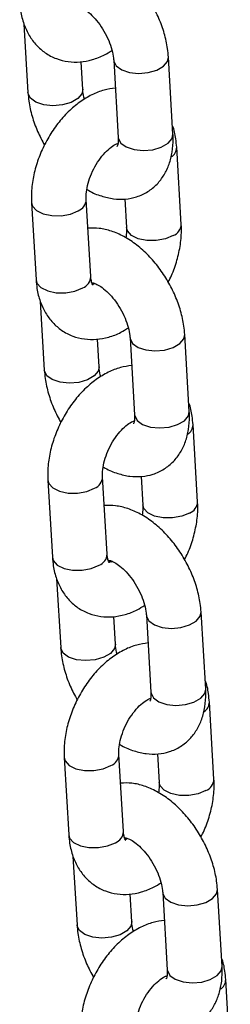
# Model space of a CAD drawing. Units: millimetres. Extents: x 0 to 42.1, y 0 to 29.8.
# Drawn here: x 32.3 to 32.3, y 23.6 to 23.8 of the extents above; entities that cross this region are included whole.
import ezdxf

# ---------------------------------------------------------------- set-up
doc = ezdxf.new("R2010")
doc.units = ezdxf.units.MM

msp = doc.modelspace()

# ---------------------------------------------------------------- linework, layer by layer
at = {"color": 7, "linetype": 'Continuous', "lineweight": 25}
for p, q in [((32.26997636121911, 23.8255274788165), (32.27086031411982, 23.81052262949073)), ((32.28283954502372, 23.81122833973652), (32.28248204263496, 23.81729684120603)), ((32.28961691256565, 23.81759126897294), (32.29061038971883, 23.80072727658136)), ((32.30258962062273, 23.80143298682714), (32.30159614346955, 23.81829697921873)), ((32.30440233663555, 23.78169033375975), (32.30340885948237, 23.79855432615133)), ((32.27163063870525, 23.78641890234002), (32.27262411585842, 23.76955490994843)), ((32.28460334676232, 23.77026062019422), (32.28360986960915, 23.78712461258581)), ((32.29205425458107, 23.78724576699062), (32.29242310573164, 23.78098462351396)), ((32.28527397257182, 23.76861206654326), (32.2850751235732, 23.76853982053446)), ((32.27355287897054, 23.76481710620682), (32.27443683187124, 23.74981225688105)), ((32.28641606277515, 23.75051796712683), (32.28605856038639, 23.75658646859634)), ((32.29319343031708, 23.75688089636326), (32.29418690747025, 23.74001690397167)), ((32.30616613837415, 23.74072261421745), (32.30517266122098, 23.75758660660905)), ((32.30797885438697, 23.72097996115006), (32.3069853772338, 23.73784395354165)), ((32.28817986451375, 23.70955024758453), (32.28718638736057, 23.72641423997612)), ((32.29563077233251, 23.72653539438093), (32.29599962348308, 23.72027425090427)), ((32.27520715645667, 23.72570852973033), (32.27620063360985, 23.70884453733875)), ((32.2891287254077, 23.70800278257117), (32.28865164132462, 23.70782944792478)), ((32.28902698639619, 23.70767537223611), (32.28908562771149, 23.70813418619666)), ((32.27712939672197, 23.70410673359713), (32.27801334962268, 23.68910188427136)), ((32.28999258052658, 23.68980759451714), (32.28963507813782, 23.69587609598666)), ((32.29676994806851, 23.69617052375357), (32.29776342522168, 23.67930653136198)), ((32.30974265612559, 23.68001224160777), (32.30874917897241, 23.69687623399936)), ((32.3115553721384, 23.66026958854038), (32.31056189498523, 23.67713358093196)), ((32.29175638226518, 23.64883987497484), (32.290762905112, 23.66570386736644)), ((32.29920729008393, 23.66582502177124), (32.2995761412345, 23.65956387829459)), ((32.2787836742081, 23.66499815712065), (32.27977715136128, 23.64813416472906)), ((32.29242700807468, 23.64719132132389), (32.29222815907605, 23.6471190753151)), ((32.2807059144734, 23.64339636098745), (32.28158986737411, 23.62839151166167)), ((32.30034646581993, 23.63546015114389), (32.30133994297312, 23.6185961587523)), ((32.31331917387701, 23.61930186899808), (32.31232569672384, 23.63616586138967)), ((32.293569098278, 23.62909722190746), (32.29321159588925, 23.63516572337697)), ((32.31513188988983, 23.59955921593069), (32.31413841273665, 23.61642320832228))]:
    msp.add_line(p, q, dxfattribs=at)
at = {"color": 8, "linetype": 'Continuous', "lineweight": 25, "flags": 128}
for points in [[(32.28961694927131, 23.81759064781953), (32.28963609729107, 23.81741712329284), (32.29017226622404, 23.81636050777672), (32.29136388733048, 23.81549489976037), (32.2930672335185, 23.81492470434558), (32.2950768560991, 23.81471869551456), (32.2971503649302, 23.8149017209727), (32.29903766424503, 23.81545170514858), (32.30051111789266, 23.81630231183368), (32.30139300561732, 23.81735094530817), (32.30159602085104, 23.8182990395666)], [(32.28283786865155, 23.81125362120899), (32.28263640717149, 23.81028230582596), (32.28175451944683, 23.80923367235147), (32.2802810657992, 23.80838306566637), (32.27839376648437, 23.80783308149049), (32.27632025765327, 23.80765005603235), (32.27431063507267, 23.80785606486337), (32.27260728888465, 23.80842626027816), (32.27141566777821, 23.80929186829451), (32.27087949884523, 23.81034848381063), (32.2708602382053, 23.81052392646505)], [(32.29061038971881, 23.80072727658136), (32.29062957444422, 23.80055313090126), (32.2911657433772, 23.79949651538513), (32.29235736448364, 23.79863090736879), (32.29406071067166, 23.798060711954), (32.29607033325226, 23.79785470312298), (32.29814384208336, 23.79803772858112), (32.30003114139819, 23.79858771275699), (32.30150459504581, 23.7994383194421), (32.30238648277048, 23.80048695291659), (32.3025896206227, 23.80143298682714)], [(32.27162960718737, 23.78643827276108), (32.27182994001456, 23.78570016906626), (32.27270716200744, 23.78472423060184), (32.27417697542311, 23.78399525409512), (32.27606209907148, 23.7836011648714), (32.27813515921912, 23.78358949590717), (32.2801461142171, 23.78396165465175), (32.28185241321412, 23.78467275326805)], [(32.30264488024051, 23.77923847444199), (32.30093858124349, 23.77852737582569), (32.29892762624551, 23.77815521708111), (32.29685456609788, 23.77816688604534), (32.2949694424495, 23.77856097526907), (32.29349962903383, 23.77928995177577), (32.29262240704095, 23.78026589024021), (32.29242164708449, 23.78101352443335)], [(32.27262411585842, 23.76955490994844), (32.27282341716774, 23.76883617667469), (32.27370063916062, 23.76786023821026), (32.27517045257628, 23.76713126170355), (32.27705557622466, 23.76673717247983), (32.27912863637229, 23.76672550351559), (32.28113959137027, 23.76709766226017), (32.2828458903673, 23.76780876087647)], [(32.29319346702273, 23.75688027520984), (32.29321261504249, 23.75670675068315), (32.29374878397547, 23.75565013516703), (32.29494040508191, 23.75478452715069), (32.29664375126993, 23.75421433173589), (32.29865337385053, 23.75400832290488), (32.30072688268163, 23.75419134836302), (32.30261418199646, 23.75474133253889), (32.30408763564409, 23.755591939224), (32.30496952336875, 23.75664057269848), (32.30517253860247, 23.75758866695691)], [(32.28641438640298, 23.75054324859931), (32.28621292492292, 23.74957193321627), (32.28533103719826, 23.74852329974178), (32.28385758355063, 23.74767269305668), (32.2819702842358, 23.7471227088808), (32.2798967754047, 23.74693968342266), (32.2778871528241, 23.74714569225368), (32.27618380663608, 23.74771588766847), (32.27499218552964, 23.74858149568482), (32.27445601659667, 23.74963811120094), (32.27443675595673, 23.74981355385537)], [(32.29418690747023, 23.74001690397167), (32.29420609219565, 23.73984275829157), (32.29474226112863, 23.73878614277545), (32.29593388223507, 23.7379205347591), (32.29763722842308, 23.73735033934431), (32.29964685100369, 23.73714433051329), (32.30172035983478, 23.73732735597143), (32.30360765914962, 23.73787734014731), (32.30508111279725, 23.73872794683241), (32.30596300052191, 23.7397765803069), (32.30616613837414, 23.74072261421746)], [(32.2752061249388, 23.72572790015139), (32.27540645776598, 23.72498979645658), (32.27628367975887, 23.72401385799215), (32.27775349317454, 23.72328488148544), (32.27963861682291, 23.72289079226172), (32.28171167697054, 23.72287912329748), (32.28372263196852, 23.72325128204206), (32.28542893096555, 23.72396238065836)], [(32.30622139799195, 23.71852810183231), (32.30451509899492, 23.717817003216), (32.30250414399694, 23.71744484447143), (32.3004310838493, 23.71745651343565), (32.29854596020093, 23.71785060265938), (32.29707614678527, 23.71857957916609), (32.29619892479238, 23.71955551763052), (32.29599816483591, 23.72030315182367)], [(32.27620063360985, 23.70884453733875), (32.27639993491916, 23.708125804065), (32.27727715691205, 23.70714986560057), (32.27874697032772, 23.70642088909386), (32.2806320939761, 23.70602679987014), (32.28270515412373, 23.70601513090591), (32.2847161091217, 23.70638728965049), (32.28642240811873, 23.70709838826679)], [(32.29676998477416, 23.69616990260016), (32.29678913279393, 23.69599637807347), (32.2973253017269, 23.69493976255735), (32.29851692283334, 23.694074154541), (32.30022026902136, 23.69350395912621), (32.30222989160196, 23.69329795029519), (32.30430340043306, 23.69348097575333), (32.30619069974789, 23.69403095992921), (32.30766415339551, 23.69488156661431), (32.30854604112018, 23.6959302000888), (32.3087490563539, 23.69687829434723)], [(32.2899909041544, 23.68983287598962), (32.28978944267434, 23.68886156060659), (32.28890755494969, 23.6878129271321), (32.28743410130206, 23.68696232044699), (32.28554680198722, 23.68641233627112), (32.28347329315613, 23.68622931081298), (32.28146367057552, 23.686435319644), (32.27976032438751, 23.68700551505879), (32.27856870328107, 23.68787112307514), (32.27803253434809, 23.68892773859126), (32.27801327370815, 23.68910318124568)], [(32.29776342522167, 23.67930653136198), (32.29778260994708, 23.67913238568188), (32.29831877888006, 23.67807577016576), (32.2995103999865, 23.67721016214941), (32.30121374617451, 23.67663996673463), (32.30322336875511, 23.6764339579036), (32.30529687758622, 23.67661698336175), (32.30718417690105, 23.67716696753762), (32.30865763054867, 23.67801757422273), (32.30953951827333, 23.67906620769721), (32.30974265612556, 23.68001224160777)], [(32.27878264269022, 23.66501752754171), (32.27898297551741, 23.66427942384689), (32.2798601975103, 23.66330348538246), (32.28133001092596, 23.66257450887576), (32.28321513457434, 23.66218041965203), (32.28528819472198, 23.6621687506878), (32.28729914971996, 23.66254090943238), (32.28900544871698, 23.66325200804868)], [(32.30979791574337, 23.65781772922262), (32.30809161674635, 23.65710663060632), (32.30608066174837, 23.65673447186174), (32.30400760160074, 23.65674614082597), (32.30212247795236, 23.65714023004969), (32.30065266453669, 23.6578692065564), (32.2997754425438, 23.65884514502083), (32.29957468258734, 23.65959277921398)], [(32.27977715136128, 23.64813416472906), (32.27997645267059, 23.64741543145531), (32.28085367466348, 23.64643949299088), (32.28232348807914, 23.64571051648418), (32.28420861172752, 23.64531642726045), (32.28628167187516, 23.64530475829623), (32.28829262687313, 23.6456769170408), (32.28999892587016, 23.6463880156571)], [(32.30034650252559, 23.63545952999047), (32.30036565054535, 23.63528600546378), (32.30090181947833, 23.63422938994766), (32.30209344058477, 23.63336378193131), (32.30379678677278, 23.63279358651652), (32.30580640935339, 23.63258757768551), (32.30787991818448, 23.63277060314364), (32.30976721749932, 23.63332058731952), (32.31124067114695, 23.63417119400463), (32.3121225588716, 23.63521982747911), (32.31232557410532, 23.63616792173754)], [(32.29356742190583, 23.62912250337994), (32.29336596042577, 23.6281511879969), (32.29248407270111, 23.62710255452241), (32.29101061905349, 23.62625194783731), (32.28912331973866, 23.62570196366143), (32.28704981090756, 23.62551893820329), (32.28504018832695, 23.62572494703431), (32.28333684213894, 23.6262951424491), (32.2821452210325, 23.62716075046545), (32.28160905209953, 23.62821736598157), (32.28158979145959, 23.62839280863599)], [(32.30133994297309, 23.6185961587523), (32.30135912769851, 23.6184220130722), (32.30189529663149, 23.61736539755607), (32.30308691773793, 23.61649978953973), (32.30479026392594, 23.61592959412494), (32.30679988650655, 23.61572358529392), (32.30887339533764, 23.61590661075206), (32.31076069465248, 23.61645659492794), (32.31223414830011, 23.61730720161304), (32.31311603602477, 23.61835583508753), (32.313319173877, 23.61930186899809)]]:
    msp.add_lwpolyline(points, dxfattribs=at)
at = {"color": 8, "linetype": 'Continuous', "lineweight": 25}
for centre, radius, start, end in [((32.30090489013624, 23.79860665265439), 0.002504581099416684, 301.0768740871395, 358.784193998776), ((32.28087511358355, 23.78722912619224), 0.002736815137245357, 290.92182128871, 357.7978986027813), ((32.30166733709159, 23.78179510558757), 0.002737143295947311, 290.9246525102447, 357.7765672582261), ((32.28186879458967, 23.77036491763668), 0.00273654043300544, 290.9194507290647, 357.8157637010341), ((32.30448140788765, 23.73789628004473), 0.002504581099438372, 301.0768740871662, 358.78419399838), ((32.28445163133492, 23.7265187535826), 0.002736815137308243, 290.9218212895029, 357.7978986018666), ((32.3052438548431, 23.72108473297781), 0.002737143295859491, 290.92465250936, 357.7765672595687), ((32.2854453123411, 23.70965454502701), 0.002736540433007098, 290.9194507290116, 357.8157637008111), ((32.3080579256391, 23.67718590743504), 0.002504581099417537, 301.0768740866932, 358.7841939985323), ((32.28802814908632, 23.66580838097294), 0.002736815137338856, 290.9218212898728, 357.7978986013692), ((32.30882037259446, 23.66037436036818), 0.002737143295932422, 290.924652510212, 357.7765672585861), ((32.28902183009258, 23.64894417241728), 0.002736540432949517, 290.9194507283576, 357.8157637016577), ((32.31163444339053, 23.61647553482535), 0.00250458109941691, 301.0768740867352, 358.7841939985323)]:
    msp.add_arc(centre, radius, start, end, dxfattribs=at)
at = {"color": 7, "linetype": 'Continuous', "lineweight": 25}
for points, knots in [([(32.30159614346955, 23.81829697921873), (32.30154345502604, 23.81891214665728), (32.30139709090663, 23.8206210307011), (32.30075256641332, 23.82347612802623), (32.29956485873478, 23.8267844690165), (32.29795645594294, 23.82997354801904), (32.29598407528581, 23.83295486536195), (32.29368945624942, 23.83564750691504), (32.29111043355276, 23.83797011307502), (32.2883797211978, 23.83977275381288), (32.28560764269914, 23.84097625566151), (32.28295165948793, 23.8416301795128), (32.28122074687923, 23.8415919298707), (32.28040220300829, 23.84157384171884)], [0, 0, 0, 0, 0.05497459419610568, 0.1527148560720463, 0.24996118013276, 0.3468822745735206, 0.4439073981842138, 0.5416049009832876, 0.6406447787882575, 0.7417296698298799, 0.8337801566125865, 0.921395087567736, 1, 1, 1, 1]), ([(32.26904759810699, 23.83026528255812), (32.26910303054481, 23.82963604211822), (32.26924713335206, 23.82800026138419), (32.26988319988402, 23.82553233103381), (32.27104858606457, 23.82300349988959), (32.27263652530811, 23.8208651993409), (32.27464165288207, 23.81912056628565), (32.27700916318108, 23.81787849034056), (32.27962378827891, 23.81722671882649), (32.28230284034254, 23.81716623909677), (32.28499049151687, 23.81768403413022), (32.28733753019136, 23.81854658230878), (32.28870762302199, 23.81942689924427), (32.28924579090153, 23.81977268479099)], [0, 0, 0, 0, 0.06411339374046787, 0.1666699207867411, 0.2648715952478293, 0.3591316698847016, 0.4509390044941568, 0.5491159379554941, 0.644500186762349, 0.7389475503550222, 0.8351618939695069, 0.9352521434998752, 1, 1, 1, 1]), ([(32.28131016917848, 23.8296237503573), (32.28130792923247, 23.82962324522657), (32.28123964149249, 23.82960784564269), (32.28151700616794, 23.82963074529178), (32.28229817641088, 23.82934375952301), (32.28350106605905, 23.82862747856529), (32.28486121813387, 23.82746345732), (32.28625203878902, 23.82588869588921), (32.28752937091012, 23.82399232746704), (32.28856994039031, 23.82191937600708), (32.28927944723938, 23.8198633617858), (32.28955475054172, 23.81842312274236), (32.28960539640897, 23.81774537847166), (32.28961691256565, 23.81759126897294)], [0, 0, 0, 0, 0.003402956091917998, 0.1037436527339185, 0.2065765573217387, 0.308446028371445, 0.4130411873153513, 0.5215664645584355, 0.6330863064109333, 0.7459583886489335, 0.8581462738170892, 0.967744461180754, 1, 1, 1, 1]), ([(32.27086031411982, 23.81052262949073), (32.27091283375194, 23.80990736783057), (32.27105872892729, 23.80819822204689), (32.27170888251389, 23.80534626658501), (32.27285648325348, 23.80207309219895), (32.27395414521335, 23.80002181717317), (32.27448981257031, 23.79902077941144)], [0, 0, 0, 0, 0.1604386114019583, 0.4456851352325453, 0.7294901441533937, 1, 1, 1, 1]), ([(32.28997441495441, 23.81152276750343), (32.28914901773418, 23.81140401344248), (32.28739467409376, 23.81115160717493), (32.2847772156206, 23.81008637478005), (32.28214001176693, 23.80849819407615), (32.27962650653306, 23.8063709770706), (32.27733005556396, 23.80379056507677), (32.2753363414509, 23.80084925540668), (32.27370920510773, 23.7976483354925), (32.27249627559095, 23.79427699379765), (32.2717490975249, 23.79082219115778), (32.27155362329635, 23.78819258847366), (32.27161644915415, 23.78674569161992), (32.27163063870525, 23.78641890234002)], [0, 0, 0, 0, 0.08092939856637095, 0.1720116959664162, 0.2673135893619031, 0.3658891666352333, 0.465836505587678, 0.5658114437929371, 0.6657799387264106, 0.7661675300546136, 0.8673964769282895, 0.9700507954627106, 1, 1, 1, 1]), ([(32.28321066668783, 23.80904692391847), (32.28307441716371, 23.8096442916844), (32.28289568749271, 23.81042790795727), (32.28285032637308, 23.81107462838737), (32.28283954502372, 23.81122833973652)], [0, 0, 0, 0, 0.7623217978081938, 0.9999999999999999, 0.9999999999999999, 0.9999999999999999, 0.9999999999999999]), ([(32.28376931090385, 23.78936610624804), (32.28390870489127, 23.78927262659139), (32.28490298309526, 23.78860584901486), (32.28685879079451, 23.78786250712228), (32.28954686841573, 23.78720189405179), (32.29217332280943, 23.78714906343962), (32.29473686771557, 23.78765474201982), (32.29711598675835, 23.78876330807288), (32.29915526083222, 23.79043132445626), (32.30072395688561, 23.79248714009628), (32.3018375471588, 23.79486181751284), (32.30249997310878, 23.79753596481841), (32.30266282662345, 23.79977508512919), (32.30260387112143, 23.80111025473191), (32.30258962062272, 23.80143298682714)], [0, 0, 0, 0, 0.0167050464440084, 0.1191548063410852, 0.2166679097855366, 0.309192417041183, 0.3984225209225284, 0.4948224556494445, 0.5872991277433757, 0.6780593004912547, 0.7700777603167058, 0.8661087226512716, 0.9676363119822994, 1, 1, 1, 1]), ([(32.30340885948237, 23.79855432615133), (32.30334773303321, 23.79918050084085), (32.30318882800817, 23.8008083118147), (32.30288898701563, 23.80241669895279), (32.30248061677817, 23.8032910157046), (32.30248009637025, 23.80329212989293)], [0, 0, 0, 0, 0.3843710649253015, 0.9992154713123476, 1, 1, 1, 1]), ([(32.28360986960915, 23.78712461258581), (32.28360184658654, 23.78738269342539), (32.28357822830738, 23.78814243518444), (32.28375871600376, 23.78970526442995), (32.28430602838328, 23.79174742085995), (32.28519805979062, 23.79384285309955), (32.28636984434778, 23.79579814919838), (32.28772102033039, 23.79745239655087), (32.28905478273794, 23.79864221189753), (32.29006407789959, 23.79926296027307), (32.29039210965673, 23.79936775717702), (32.29048076768454, 23.79939608091892)], [0, 0, 0, 0, 0.06363233559343777, 0.1873217037549458, 0.3141249482569137, 0.4436812441196067, 0.5743512850724624, 0.7039491778611054, 0.8307063860873448, 0.9542445583338701, 1, 1, 1, 1]), ([(32.29061038971882, 23.80072727658136), (32.29061737386822, 23.80048095281176), (32.29063741834277, 23.79977400479979), (32.2905170967746, 23.799002672852), (32.29034497989243, 23.79870991413036), (32.29039320895135, 23.7987654656809), (32.29039857747151, 23.79877164928941)], [0, 0, 0, 0, 0.1994720807432179, 0.5724838944680418, 0.9524119092534318, 1, 1, 1, 1]), ([(32.30517266122098, 23.75758660660905), (32.30511997277746, 23.75820177404759), (32.30497360865807, 23.75991065809141), (32.30432908416475, 23.76276575541655), (32.3031413764862, 23.76607409640682), (32.30153297369437, 23.76926317540936), (32.29956059303723, 23.77224449275226), (32.29726597400086, 23.77493713430536), (32.29468695130419, 23.77725974046534), (32.29195623894923, 23.77906238120319), (32.28918416045057, 23.78026588305183), (32.28652817723936, 23.78091980690312), (32.28479726463066, 23.78088155726101), (32.28397872075971, 23.78086346910916)], [0, 0, 0, 0, 0.05497459419610598, 0.1527148560720471, 0.2499611801327614, 0.3468822745735225, 0.4439073981842162, 0.5416049009832906, 0.640644778788261, 0.7417296698298839, 0.8337801566125911, 0.921395087567741, 1, 1, 1, 1]), ([(32.29242310573164, 23.78098462351397), (32.29243363538626, 23.78072832727034), (32.29246066556282, 23.78007040134884), (32.29233833866713, 23.77924623853632), (32.29226366443694, 23.77874312985174)], [0, 0, 0, 0, 0.3895518252835626, 0.9999999999999999, 0.9999999999999999, 0.9999999999999999, 0.9999999999999999]), ([(32.30154316277048, 23.76908845668834), (32.3017872786815, 23.76954968942084), (32.302590604214, 23.77106749311044), (32.30352211054166, 23.77383972601167), (32.30428799249292, 23.77728493426899), (32.30447910519685, 23.77991677424955), (32.30441648070669, 23.78136356780933), (32.30440233663555, 23.78169033375975)], [0, 0, 0, 0, 0.11592051083165, 0.3814659425512273, 0.6492369294275553, 0.9207783119076044, 0.9999999999999999, 0.9999999999999999, 0.9999999999999999, 0.9999999999999999]), ([(32.27262411585842, 23.76955490994844), (32.27267954829624, 23.76892566950853), (32.27282365110349, 23.76728988877451), (32.27345971763545, 23.76482195842412), (32.27462510381599, 23.7622931272799), (32.27621304305953, 23.76015482673121), (32.2782181706335, 23.75841019367597), (32.28058568093252, 23.75716811773088), (32.28320030603034, 23.7565163462168), (32.28587935809396, 23.75645586648708), (32.2885670092683, 23.75697366152053), (32.29091404794278, 23.7578362096991), (32.29228414077343, 23.75871652663459), (32.29282230865297, 23.75906231218131)], [0, 0, 0, 0, 0.06411339374046804, 0.1666699207867415, 0.26487159524783, 0.3591316698847025, 0.4509390044941579, 0.5491159379554955, 0.6445001867623507, 0.7389475503550241, 0.835161893969509, 0.9352521434998776, 1, 1, 1, 1]), ([(32.28505775541495, 23.76839186826719), (32.28506959084488, 23.76838321884676), (32.28512221644753, 23.76834475966397), (32.28491263426548, 23.76860581135366), (32.28468815341022, 23.76932950128436), (32.28462451285672, 23.77002823097434), (32.28460334676232, 23.77026062019423)], [0, 0, 0, 0, 0.1019072313090121, 0.4531250230798043, 0.8181158592752117, 1, 1, 1, 1]), ([(32.2848866869299, 23.76891337774762), (32.28488444698389, 23.76891287261688), (32.28481615924392, 23.768897473033), (32.28509352391936, 23.7689203726821), (32.28587469416232, 23.76863338691333), (32.28707758381048, 23.76791710595561), (32.2884377358853, 23.76675308471031), (32.28982855654046, 23.76517832327952), (32.29110588866155, 23.76328195485736), (32.29214645814174, 23.76120900339739), (32.29285596499081, 23.75915298917612), (32.29313126829314, 23.75771275013267), (32.29318191416039, 23.75703500586197), (32.29319343031708, 23.75688089636326)], [0, 0, 0, 0, 0.003402956091917998, 0.1037436527339185, 0.2065765573217387, 0.308446028371445, 0.4130411873153513, 0.5215664645584355, 0.6330863064109333, 0.7459583886489335, 0.8581462738170892, 0.967744461180754, 1, 1, 1, 1]), ([(32.27443683187124, 23.74981225688105), (32.27448935150336, 23.74919699522088), (32.27463524667872, 23.74748784943721), (32.27528540026532, 23.74463589397532), (32.27643300100491, 23.74136271958926), (32.27753066296478, 23.73931144456349), (32.27806633032174, 23.73831040680175)], [0, 0, 0, 0, 0.1604386114019583, 0.4456851352325453, 0.7294901441533937, 1, 1, 1, 1]), ([(32.29355093270583, 23.75081239489374), (32.29272553548561, 23.75069364083279), (32.29097119184519, 23.75044123456525), (32.28835373337203, 23.74937600217037), (32.28571652951836, 23.74778782146646), (32.28320302428449, 23.74566060446091), (32.28090657331538, 23.74308019246709), (32.27891285920233, 23.74013888279699), (32.27728572285916, 23.73693796288281), (32.27607279334239, 23.73356662118796), (32.27532561527634, 23.7301118185481), (32.27513014104778, 23.72748221586398), (32.27519296690558, 23.72603531901024), (32.27520715645667, 23.72570852973034)], [0, 0, 0, 0, 0.08092939856636952, 0.1720116959664149, 0.2673135893619019, 0.3658891666352324, 0.4658365055876773, 0.5658114437929366, 0.6657799387264102, 0.7661675300546132, 0.8673964769282894, 0.9700507954627107, 1, 1, 1, 1]), ([(32.28678718443926, 23.74833655130878), (32.28665093491514, 23.74893391907471), (32.28647220524414, 23.74971753534759), (32.28642684412451, 23.75036425577769), (32.28641606277514, 23.75051796712684)], [0, 0, 0, 0, 0.7623217978081938, 0.9999999999999999, 0.9999999999999999, 0.9999999999999999, 0.9999999999999999]), ([(32.3069853772338, 23.73784395354165), (32.30692425078463, 23.73847012823117), (32.30676534575957, 23.74009793920504), (32.3064655047672, 23.74170632634299), (32.3060571345296, 23.74258064309492), (32.30605661412169, 23.74258175728325)], [0, 0, 0, 0, 0.3843710649253015, 0.9992154713123476, 1, 1, 1, 1]), ([(32.28718638736057, 23.72641423997612), (32.28717836433796, 23.7266723208157), (32.28715474605882, 23.72743206257476), (32.28733523375519, 23.72899489182026), (32.2878825461347, 23.73103704825026), (32.28877457754206, 23.73313248048986), (32.28994636209921, 23.7350877765887), (32.29129753808182, 23.73674202394119), (32.29263130048937, 23.73793183928784), (32.29364059565102, 23.73855258766338), (32.29396862740816, 23.73865738456734), (32.29405728543596, 23.73868570830923)], [0, 0, 0, 0, 0.06363233559343774, 0.1873217037549457, 0.3141249482569137, 0.4436812441196066, 0.5743512850724622, 0.7039491778611053, 0.8307063860873446, 0.95424455833387, 1, 1, 1, 1]), ([(32.28734582865528, 23.72865573363835), (32.2874852226427, 23.72856225398171), (32.28847950084669, 23.72789547640518), (32.29043530854594, 23.72715213451259), (32.29312338616715, 23.7264915214421), (32.29574984056086, 23.72643869082993), (32.298313385467, 23.72694436941013), (32.30069250450978, 23.72805293546319), (32.30273177858366, 23.72972095184657), (32.30430047463705, 23.7317767674866), (32.30541406491023, 23.73415144490315), (32.30607649086021, 23.73682559220872), (32.30623934437489, 23.73906471251951), (32.30618038887286, 23.74039988212222), (32.30616613837415, 23.74072261421746)], [0, 0, 0, 0, 0.0167050464440084, 0.1191548063410852, 0.2166679097855366, 0.309192417041183, 0.3984225209225284, 0.4948224556494445, 0.5872991277433757, 0.6780593004912547, 0.7700777603167058, 0.8661087226512716, 0.9676363119822994, 1, 1, 1, 1]), ([(32.29418690747025, 23.74001690397168), (32.29419389161964, 23.73977058020207), (32.2942139360942, 23.73906363219011), (32.29409361452603, 23.73829230024231), (32.29392149764386, 23.73799954152067), (32.29396972670278, 23.73805509307121), (32.29397509522294, 23.73806127667972)], [0, 0, 0, 0, 0.1994720807432179, 0.5724838944680418, 0.9524119092534318, 1, 1, 1, 1]), ([(32.30874917897241, 23.69687623399936), (32.30869649052889, 23.6974914014379), (32.3085501264095, 23.69920028548173), (32.30790560191618, 23.70205538280686), (32.30671789423764, 23.70536372379713), (32.30510949144579, 23.70855280279967), (32.30313711078867, 23.71153412014258), (32.30084249175228, 23.71422676169567), (32.29826346905562, 23.71654936785566), (32.29553275670066, 23.71835200859351), (32.292760678202, 23.71955551044214), (32.29010469499079, 23.72020943429343), (32.28837378238209, 23.72017118465132), (32.28755523851114, 23.72015309649947)], [0, 0, 0, 0, 0.05497459419610568, 0.1527148560720463, 0.24996118013276, 0.3468822745735206, 0.4439073981842138, 0.5416049009832876, 0.6406447787882575, 0.7417296698298799, 0.8337801566125865, 0.921395087567736, 1, 1, 1, 1]), ([(32.29599962348308, 23.72027425090428), (32.29601015313769, 23.72001795466066), (32.29603718331425, 23.71936002873916), (32.29591485641856, 23.71853586592663), (32.29584018218837, 23.71803275724206)], [0, 0, 0, 0, 0.3895518252835932, 1, 1, 1, 1]), ([(32.3051196805219, 23.70837808407865), (32.30536379643294, 23.70883931681115), (32.30616712196544, 23.71035712050075), (32.30709862829308, 23.71312935340198), (32.30786451024436, 23.7165745616593), (32.30805562294828, 23.71920640163986), (32.30799299845813, 23.72065319519965), (32.30797885438697, 23.72097996115007)], [0, 0, 0, 0, 0.1159205108316435, 0.3814659425512228, 0.6492369294275527, 0.920778311907604, 1, 1, 1, 1]), ([(32.27620063360985, 23.70884453733875), (32.27625606604767, 23.70821529689885), (32.27640016885492, 23.70657951616482), (32.27703623538688, 23.70411158581443), (32.27820162156743, 23.70158275467021), (32.27978956081096, 23.69944445412153), (32.28179468838493, 23.69769982106628), (32.28416219868394, 23.69645774512119), (32.28677682378177, 23.69580597360711), (32.2894558758454, 23.6957454938774), (32.29214352701973, 23.69626328891085), (32.29449056569422, 23.69712583708941), (32.29586065852485, 23.6980061540249), (32.29639882640439, 23.69835193957162)], [0, 0, 0, 0, 0.06411339374046787, 0.1666699207867411, 0.2648715952478293, 0.3591316698847016, 0.4509390044941568, 0.5491159379554941, 0.644500186762349, 0.7389475503550222, 0.8351618939695069, 0.9352521434998752, 1, 1, 1, 1]), ([(32.28863427316638, 23.70768149565751), (32.28864610859631, 23.70767284623707), (32.28869873419896, 23.70763438705428), (32.28848915201691, 23.70789543874397), (32.28826467116164, 23.70861912867468), (32.28820103060815, 23.70931785836466), (32.28817986451375, 23.70955024758454)], [0, 0, 0, 0, 0.1019072313090121, 0.4531250230798043, 0.8181158592752117, 1, 1, 1, 1]), ([(32.28846320468133, 23.70820300513793), (32.28846096473532, 23.70820250000719), (32.28839267699535, 23.70818710042332), (32.2886700416708, 23.70821000007241), (32.28945121191374, 23.70792301430364), (32.29065410156191, 23.70720673334592), (32.29201425363672, 23.70604271210063), (32.29340507429189, 23.70446795066984), (32.29468240641297, 23.70257158224767), (32.29572297589317, 23.70049863078771), (32.29643248274224, 23.69844261656643), (32.29670778604457, 23.69700237752298), (32.29675843191182, 23.69632463325228), (32.2967699480685, 23.69617052375357)], [0, 0, 0, 0, 0.003402956091917998, 0.1037436527339185, 0.2065765573217387, 0.308446028371445, 0.4130411873153513, 0.5215664645584355, 0.6330863064109333, 0.7459583886489335, 0.8581462738170892, 0.967744461180754, 1, 1, 1, 1]), ([(32.29712745045726, 23.69010202228406), (32.29630205323704, 23.68998326822311), (32.29454770959661, 23.68973086195557), (32.29193025112346, 23.68866562956068), (32.28929304726979, 23.68707744885678), (32.28677954203592, 23.68495023185123), (32.28448309106681, 23.6823698198574), (32.28248937695376, 23.67942851018731), (32.28086224061059, 23.67622759027313), (32.27964931109382, 23.67285624857827), (32.27890213302776, 23.66940144593841), (32.27870665879921, 23.66677184325429), (32.27876948465701, 23.66532494640055), (32.2787836742081, 23.66499815712065)], [0, 0, 0, 0, 0.08092939856637464, 0.1720116959664195, 0.267313589361906, 0.3658891666352359, 0.4658365055876802, 0.5658114437929389, 0.665779938726412, 0.7661675300546146, 0.8673964769282901, 0.9700507954627108, 1, 1, 1, 1]), ([(32.29036370219069, 23.68762617869909), (32.29022745266657, 23.68822354646503), (32.29004872299556, 23.6890071627379), (32.29000336187593, 23.689653883168), (32.28999258052657, 23.68980759451715)], [0, 0, 0, 0, 0.7623217978081537, 1, 1, 1, 1]), ([(32.27801334962267, 23.68910188427136), (32.27806586925479, 23.68848662261119), (32.27821176443015, 23.68677747682752), (32.27886191801675, 23.68392552136564), (32.28000951875634, 23.68065234697957), (32.28110718071621, 23.6786010719538), (32.28164284807317, 23.67760003419207)], [0, 0, 0, 0, 0.1604386114019623, 0.4456851352325564, 0.729490144153412, 1, 1, 1, 1]), ([(32.31056189498523, 23.67713358093197), (32.31050076853607, 23.67775975562149), (32.31034186351103, 23.67938756659535), (32.3100420225185, 23.68099595373333), (32.30963365228102, 23.68187027048523), (32.30963313187311, 23.68187138467356)], [0, 0, 0, 0, 0.3843710649253369, 0.9992154713124397, 1, 1, 1, 1]), ([(32.29092234640671, 23.66794536102866), (32.29106174039412, 23.66785188137202), (32.29205601859812, 23.66718510379549), (32.29401182629738, 23.66644176190291), (32.29669990391859, 23.66578114883242), (32.29932635831229, 23.66572831822025), (32.30188990321842, 23.66623399680045), (32.30426902226121, 23.66734256285351), (32.30630829633508, 23.66901057923689), (32.30787699238847, 23.67106639487691), (32.30899058266166, 23.67344107229347), (32.30965300861165, 23.67611521959904), (32.30981586212631, 23.67835433990982), (32.30975690662429, 23.67968950951253), (32.30974265612558, 23.68001224160777)], [0, 0, 0, 0, 0.01670504644401498, 0.119154806341091, 0.2166679097855418, 0.3091924170411876, 0.3984225209225324, 0.4948224556494479, 0.5872991277433783, 0.6780593004912568, 0.7700777603167074, 0.8661087226512725, 0.9676363119822996, 1, 1, 1, 1]), ([(32.29776342522167, 23.67930653136199), (32.29777040937108, 23.67906020759239), (32.29779045384562, 23.67835325958042), (32.29767013227745, 23.67758192763263), (32.29749801539529, 23.67728916891099), (32.29754624445421, 23.67734472046152), (32.29755161297437, 23.67735090407004)], [0, 0, 0, 0, 0.1994720807432179, 0.5724838944680418, 0.9524119092534318, 1, 1, 1, 1]), ([(32.290762905112, 23.66570386736644), (32.29075488208939, 23.66596194820601), (32.29073126381024, 23.66672168996507), (32.29091175150662, 23.66828451921058), (32.29145906388614, 23.67032667564058), (32.29235109529348, 23.67242210788018), (32.29352287985064, 23.67437740397901), (32.29487405583325, 23.6760316513315), (32.2962078182408, 23.67722146667816), (32.29721711340245, 23.6778422150537), (32.29754514515959, 23.67794701195765), (32.29763380318739, 23.67797533569955)], [0, 0, 0, 0, 0.06363233559344311, 0.1873217037549615, 0.3141249482569401, 0.4436812441196439, 0.5743512850725105, 0.7039491778611646, 0.8307063860874145, 0.9542445583339504, 1, 1, 1, 1]), ([(32.31232569672384, 23.63616586138968), (32.31227300828031, 23.63678102882822), (32.31212664416092, 23.63848991287204), (32.31148211966761, 23.64134501019717), (32.31029441198906, 23.64465335118744), (32.30868600919722, 23.64784243018998), (32.30671362854009, 23.65082374753289), (32.30441900950371, 23.65351638908599), (32.30183998680705, 23.65583899524597), (32.29910927445208, 23.65764163598383), (32.29633719595343, 23.65884513783245), (32.29368121274221, 23.65949906168375), (32.29195030013352, 23.65946081204164), (32.29113175626257, 23.65944272388979)], [0, 0, 0, 0, 0.05497459419610566, 0.1527148560720462, 0.2499611801327599, 0.3468822745735204, 0.4439073981842136, 0.5416049009832874, 0.6406447787882573, 0.7417296698298795, 0.8337801566125862, 0.9213950875677357, 1, 1, 1, 1]), ([(32.2995761412345, 23.65956387829459), (32.29958667088912, 23.65930758205097), (32.29961370106568, 23.65864965612947), (32.29949137416999, 23.65782549331695), (32.2994166999398, 23.65732238463237)], [0, 0, 0, 0, 0.3895518252835627, 1, 1, 1, 1]), ([(32.30869619827333, 23.64766771146897), (32.30894031418436, 23.64812894420147), (32.30974363971686, 23.64964674789107), (32.31067514604451, 23.6524189807923), (32.31144102799578, 23.65586418904961), (32.31163214069971, 23.65849602903018), (32.31156951620954, 23.65994282258996), (32.3115553721384, 23.66026958854038)], [0, 0, 0, 0, 0.115920510831646, 0.3814659425512245, 0.6492369294275537, 0.9207783119076041, 1, 1, 1, 1]), ([(32.29221079091781, 23.64697112304782), (32.29222262634774, 23.64696247362738), (32.29227525195039, 23.6469240144446), (32.29206566976834, 23.64718506613429), (32.29184118891308, 23.64790875606499), (32.29177754835958, 23.64860748575498), (32.29175638226518, 23.64883987497486)], [0, 0, 0, 0, 0.1019072313090121, 0.4531250230798043, 0.8181158592752117, 1, 1, 1, 1]), ([(32.27977715136128, 23.64813416472906), (32.27983258379909, 23.64750492428917), (32.27997668660635, 23.64586914355514), (32.28061275313831, 23.64340121320475), (32.28177813931885, 23.64087238206053), (32.28336607856239, 23.63873408151184), (32.28537120613636, 23.6369894484566), (32.28773871643538, 23.6357473725115), (32.2903533415332, 23.63509560099743), (32.29303239359682, 23.63503512126771), (32.29572004477116, 23.63555291630117), (32.29806708344564, 23.63641546447973), (32.29943717627628, 23.63729578141522), (32.29997534415583, 23.63764156696194)], [0, 0, 0, 0, 0.06411339374046775, 0.1666699207867408, 0.2648715952478288, 0.3591316698847009, 0.4509390044941559, 0.5491159379554931, 0.6445001867623477, 0.7389475503550208, 0.8351618939695052, 0.9352521434998734, 1, 1, 1, 1]), ([(32.29203972243276, 23.64749263252825), (32.29203748248676, 23.64749212739751), (32.29196919474678, 23.64747672781364), (32.29224655942222, 23.64749962746272), (32.29302772966517, 23.64721264169396), (32.29423061931334, 23.64649636073624), (32.29559077138816, 23.64533233949094), (32.29698159204331, 23.64375757806015), (32.29825892416441, 23.64186120963798), (32.2992994936446, 23.63978825817802), (32.30000900049367, 23.63773224395675), (32.300284303796, 23.6362920049133), (32.30033494966325, 23.6356142606426), (32.30034646581993, 23.63546015114389)], [0, 0, 0, 0, 0.003402956091917998, 0.1037436527339185, 0.2065765573217387, 0.308446028371445, 0.4130411873153513, 0.5215664645584355, 0.6330863064109333, 0.7459583886489335, 0.8581462738170892, 0.967744461180754, 1, 1, 1, 1]), ([(32.30070396820869, 23.62939164967437), (32.29987857098847, 23.62927289561342), (32.29812422734805, 23.62902048934588), (32.29550676887489, 23.62795525695099), (32.29286956502122, 23.62636707624709), (32.29035605978735, 23.62423985924154), (32.28805960881824, 23.62165944724772), (32.28606589470518, 23.61871813757762), (32.28443875836202, 23.61551721766344), (32.28322582884524, 23.61214587596859), (32.2824786507792, 23.60869107332872), (32.28228317655064, 23.6060614706446), (32.28234600240844, 23.60461457379087), (32.28236019195953, 23.60428778451097)], [0, 0, 0, 0, 0.08092939856637514, 0.17201169596642, 0.2673135893619064, 0.3658891666352362, 0.4658365055876805, 0.5658114437929391, 0.6657799387264122, 0.7661675300546147, 0.8673964769282901, 0.9700507954627108, 1, 1, 1, 1]), ([(32.29394021994212, 23.62691580608941), (32.293803970418, 23.62751317385534), (32.293625240747, 23.62829679012821), (32.29357987962737, 23.62894351055832), (32.293569098278, 23.62909722190746)], [0, 0, 0, 0, 0.7623217978081749, 1, 1, 1, 1]), ([(32.2815898673741, 23.62839151166168), (32.28164238700622, 23.62777625000151), (32.28178828218158, 23.62606710421784), (32.28243843576818, 23.62321514875595), (32.28358603650776, 23.61994197436989), (32.28468369846765, 23.61789069934412), (32.2852193658246, 23.61688966158238)], [0, 0, 0, 0, 0.1604386114019583, 0.4456851352325453, 0.7294901441533937, 1, 1, 1, 1]), ([(32.31413841273665, 23.61642320832228), (32.31407728628751, 23.6170493830118), (32.31391838126248, 23.61867719398566), (32.31361854026984, 23.62028558112365), (32.31321017003246, 23.62115989787555), (32.31320964962454, 23.62116101206387)], [0, 0, 0, 0, 0.3843710649253372, 0.9992154713124405, 1, 1, 1, 1]), ([(32.29449886415814, 23.60723498841898), (32.29463825814555, 23.60714150876234), (32.29563253634955, 23.6064747311858), (32.2975883440488, 23.60573138929322), (32.30027642167001, 23.60507077622273), (32.30290287606372, 23.60501794561056), (32.30546642096985, 23.60552362419077), (32.30784554001264, 23.60663219024382), (32.30988481408651, 23.6083002066272), (32.3114535101399, 23.61035602226722), (32.31256710041308, 23.61273069968378), (32.31322952636307, 23.61540484698935), (32.31339237987774, 23.61764396730014), (32.31333342437571, 23.61897913690285), (32.31331917387701, 23.61930186899809)], [0, 0, 0, 0, 0.01670504644401496, 0.119154806341091, 0.2166679097855418, 0.3091924170411876, 0.3984225209225324, 0.4948224556494479, 0.5872991277433783, 0.6780593004912568, 0.7700777603167074, 0.8661087226512725, 0.9676363119822996, 1, 1, 1, 1]), ([(32.30133994297311, 23.6185961587523), (32.3013469271225, 23.6183498349827), (32.30136697159705, 23.61764288697074), (32.30124665002889, 23.61687155502294), (32.30107453314672, 23.6165787963013), (32.30112276220564, 23.61663434785184), (32.3011281307258, 23.61664053146035)], [0, 0, 0, 0, 0.1994720807432179, 0.5724838944680418, 0.9524119092534318, 1, 1, 1, 1]), ([(32.29433942286343, 23.60499349475675), (32.29433139984082, 23.60525157559633), (32.29430778156168, 23.60601131735539), (32.29448826925805, 23.60757414660089), (32.29503558163756, 23.60961630303089), (32.29592761304491, 23.6117117352705), (32.29709939760206, 23.61366703136932), (32.29845057358468, 23.61532127872181), (32.29978433599223, 23.61651109406847), (32.30079363115387, 23.61713184244401), (32.30112166291102, 23.61723663934796), (32.30121032093881, 23.61726496308987)], [0, 0, 0, 0, 0.06363233559343805, 0.1873217037549466, 0.3141249482569151, 0.4436812441196086, 0.5743512850724648, 0.7039491778611086, 0.8307063860873484, 0.9542445583338744, 1, 1, 1, 1])]:
    msp.add_open_spline(points, degree=3, knots=knots, dxfattribs=at)

doc.saveas('drawing.dxf')
